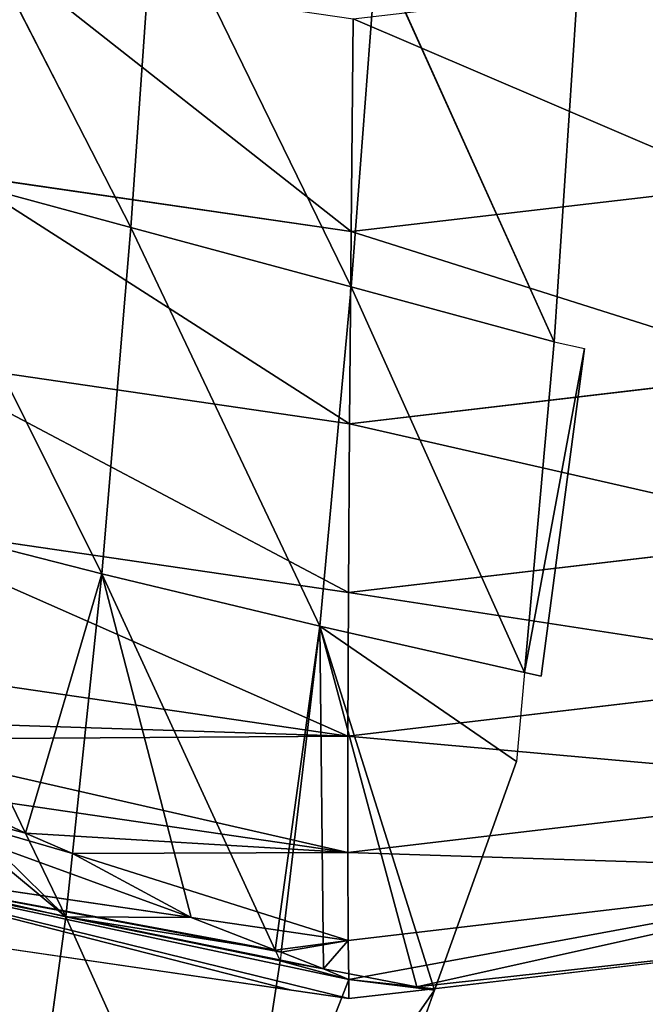
# Model space of a CAD drawing. Extents: x 0 to 2427, y 0 to 2933.
# Drawn here: x 1504 to 1531, y 2730 to 2772 of the extents above; entities that cross this region are included whole.
import ezdxf

# ---------------------------------------------------------------- set-up
doc = ezdxf.new("R2010")
doc.units = 0
doc.header["$LTSCALE"] = 25.4
doc.layers.get('0').update_dxf_attribs({"color": 13, "linetype": 'CONTINUOUS'})

msp = doc.modelspace()

# ---------------------------------------------------------------- linework, layer by layer
at = {"color": 24}
for p, q in [((1500.002, 2780.288, 40.376), (1508.949, 2762.88, 36.034)), ((1500.002, 2780.288, 40.376), (1508.949, 2762.88, 36.034)), ((1509.966, 2777.488, 33.401), (1508.949, 2762.88, 36.034)), ((1509.966, 2777.488, 33.401), (1508.949, 2762.88, 36.034)), ((1509.966, 2777.488, 33.401), (1518.322, 2760.35, 25.644)), ((1509.966, 2777.488, 33.401), (1518.322, 2760.35, 25.644)), ((1519.425, 2774.728, 23.981), (1518.322, 2760.35, 25.644)), ((1519.425, 2774.728, 23.981), (1518.322, 2760.35, 25.644)), ((1519.425, 2774.728, 23.981), (1526.964, 2758.01, 12.584)), ((1519.425, 2774.728, 23.981), (1526.964, 2758.01, 12.584)), ((1526.964, 2758.01, 12.584), (1527.905, 2772.145, 12.584)), ((1518.408, 2771.763, 92.164), (1518.326, 2762.704, 83.482)), ((1518.408, 2771.763, 92.164), (1518.326, 2762.704, 83.482)), ((1499.044, 2765.564, 44.031), (1507.712, 2748.149, 35.794)), ((1499.044, 2765.564, 44.031), (1508.949, 2762.88, 36.034)), ((1499.044, 2765.564, 44.031), (1507.712, 2748.149, 35.794)), ((1499.044, 2765.564, 44.031), (1508.949, 2762.88, 36.034)), ((1501.686, 2765.132, 83.459), (1518.326, 2762.704, 83.482)), ((1501.686, 2765.132, 83.459), (1518.326, 2762.704, 83.482)), ((1518.326, 2762.704, 83.482), (1535.026, 2764.661, 83.694)), ((1518.326, 2762.704, 83.482), (1535.026, 2764.661, 83.694)), ((1508.949, 2762.88, 36.034), (1507.712, 2748.149, 35.794)), ((1508.949, 2762.88, 36.034), (1507.712, 2748.149, 35.794)), ((1508.949, 2762.88, 36.034), (1516.988, 2745.921, 24.961)), ((1508.949, 2762.88, 36.034), (1518.322, 2760.35, 25.644)), ((1508.949, 2762.88, 36.034), (1516.988, 2745.921, 24.961)), ((1508.949, 2762.88, 36.034), (1518.322, 2760.35, 25.644)), ((1518.326, 2762.704, 83.482), (1518.261, 2754.531, 73.686)), ((1518.326, 2762.704, 83.482), (1518.261, 2754.531, 73.686)), ((1518.322, 2760.35, 25.644), (1516.988, 2745.921, 24.961)), ((1518.322, 2760.35, 25.644), (1516.988, 2745.921, 24.961)), ((1518.322, 2760.35, 25.644), (1525.705, 2743.943, 12.584)), ((1518.322, 2760.35, 25.644), (1526.964, 2758.01, 12.584)), ((1518.322, 2760.35, 25.644), (1525.705, 2743.943, 12.584)), ((1518.322, 2760.35, 25.644), (1526.964, 2758.01, 12.584)), ((1526.964, 2758.01, 12.584), (1525.705, 2743.943, 12.584)), ((1526.964, 2758.01, 12.584), (1525.705, 2743.943, 12.584)), ((1526.964, 2758.01, 12.584), (1528.266, 2757.73, 12.584)), ((1525.705, 2743.943, 12.584), (1528.266, 2757.73, 12.584)), ((1525.705, 2743.943, 12.584), (1528.266, 2757.73, 12.584)), ((1526.416, 2743.79, 12.584), (1528.266, 2757.73, 12.584)), ((1499.431, 2757.28, 73.66), (1518.261, 2754.531, 73.686)), ((1499.431, 2757.28, 73.66), (1518.261, 2754.531, 73.686)), ((1518.261, 2754.531, 73.686), (1537.16, 2756.747, 73.925)), ((1518.261, 2754.531, 73.686), (1537.16, 2756.747, 73.925)), ((1518.261, 2754.531, 73.686), (1518.216, 2747.347, 62.895)), ((1518.261, 2754.531, 73.686), (1518.216, 2747.347, 62.895)), ((1497.443, 2750.379, 62.867), (1518.216, 2747.347, 62.895)), ((1497.443, 2750.379, 62.867), (1518.216, 2747.347, 62.895)), ((1497.924, 2750.635, 44.757), (1507.712, 2748.149, 35.794)), ((1497.924, 2750.635, 44.757), (1504.457, 2737.108, 34.77)), ((1497.924, 2750.635, 44.757), (1507.712, 2748.149, 35.794)), ((1497.924, 2750.635, 44.757), (1504.457, 2737.108, 34.77)), ((1518.216, 2747.347, 62.895), (1539.066, 2749.791, 63.16)), ((1518.216, 2747.347, 62.895), (1539.066, 2749.791, 63.16)), ((1507.712, 2748.149, 35.794), (1506.462, 2736.249, 32.816)), ((1507.712, 2748.149, 35.794), (1506.462, 2736.249, 32.816)), ((1507.712, 2748.149, 35.794), (1516.988, 2745.921, 24.961)), ((1507.712, 2748.149, 35.794), (1515.094, 2732.135, 21.288)), ((1507.712, 2748.149, 35.794), (1516.988, 2745.921, 24.961)), ((1507.712, 2748.149, 35.794), (1515.094, 2732.135, 21.288)), ((1518.216, 2747.347, 62.895), (1518.191, 2741.24, 51.245)), ((1518.216, 2747.347, 62.895), (1518.191, 2741.24, 51.245)), ((1516.988, 2745.921, 24.961), (1515.348, 2732.04, 20.978)), ((1516.988, 2745.921, 24.961), (1515.348, 2732.04, 20.978)), ((1516.988, 2745.921, 24.961), (1525.366, 2740.152, 12.584)), ((1516.988, 2745.921, 24.961), (1525.705, 2743.943, 12.584)), ((1516.988, 2745.921, 24.961), (1525.705, 2743.943, 12.584)), ((1516.988, 2745.921, 24.961), (1521.882, 2730.426, 12.584)), ((1516.988, 2745.921, 24.961), (1521.882, 2730.426, 12.584)), ((1516.988, 2745.921, 24.961), (1525.366, 2740.152, 12.584)), ((1495.745, 2744.517, 51.214), (1518.191, 2741.24, 51.245)), ((1495.745, 2744.517, 51.214), (1518.191, 2741.24, 51.245)), ((1518.191, 2741.24, 51.245), (1540.719, 2743.881, 51.531)), ((1518.191, 2741.24, 51.245), (1540.719, 2743.881, 51.531)), ((1525.705, 2743.943, 12.584), (1525.366, 2740.152, 12.584)), ((1525.705, 2743.943, 12.584), (1526.416, 2743.79, 12.584)), ((1518.191, 2741.24, 51.245), (1518.185, 2736.286, 38.879)), ((1518.191, 2741.24, 51.245), (1518.185, 2736.286, 38.879)), ((1521.882, 2730.426, 12.584), (1525.366, 2740.152, 12.584)), ((1518.185, 2736.286, 38.879), (1542.099, 2739.089, 39.182)), ((1518.185, 2736.286, 38.879), (1542.099, 2739.089, 39.182)), ((1500.807, 2738.823, 38.855), (1518.185, 2736.286, 38.879)), ((1500.807, 2738.823, 38.855), (1518.185, 2736.286, 38.879)), ((1504.457, 2737.108, 34.77), (1506.178, 2733.544, 32.139)), ((1504.457, 2737.108, 34.77), (1506.178, 2733.544, 32.139)), ((1493.301, 2736.181, 25.916), (1511.522, 2733.521, 25.941)), ((1493.301, 2736.181, 25.916), (1511.522, 2733.521, 25.941)), ((1506.462, 2736.249, 32.816), (1506.178, 2733.544, 32.139)), ((1506.462, 2736.249, 32.816), (1506.178, 2733.544, 32.139)), ((1518.185, 2736.286, 38.879), (1518.2, 2732.546, 25.95)), ((1518.185, 2736.286, 38.879), (1518.2, 2732.546, 25.95)), ((1496.606, 2735.751, 42.265), (1506.178, 2733.544, 32.139)), ((1496.606, 2735.751, 42.265), (1506.178, 2733.544, 32.139)), ((1518.2, 2732.546, 25.95), (1543.19, 2735.476, 26.267)), ((1518.2, 2732.546, 25.95), (1543.19, 2735.476, 26.267)), ((1506.178, 2733.544, 32.139), (1504.253, 2719.423, 24.494)), ((1506.178, 2733.544, 32.139), (1504.253, 2719.423, 24.494)), ((1506.178, 2733.544, 32.139), (1515.305, 2731.678, 20.874)), ((1506.178, 2733.544, 32.139), (1513.185, 2717.957, 12.584)), ((1506.178, 2733.544, 32.139), (1513.185, 2717.957, 12.584)), ((1506.178, 2733.544, 32.139), (1515.305, 2731.678, 20.874)), ((1511.522, 2733.521, 25.941), (1518.2, 2732.546, 25.95)), ((1511.522, 2733.521, 25.941), (1518.2, 2732.546, 25.95)), ((1521.836, 2730.489, 12.665), (1543.977, 2733.084, 12.946)), ((1500.86, 2732.603, 12.59), (1515.787, 2730.424, 12.616)), ((1518.2, 2732.546, 25.95), (1518.223, 2730.884, 17.011)), ((1518.2, 2732.546, 25.95), (1518.223, 2730.884, 17.011)), ((1515.094, 2732.135, 21.288), (1515.305, 2731.678, 20.874)), ((1515.348, 2732.04, 20.978), (1515.305, 2731.678, 20.874)), ((1515.305, 2731.678, 20.874), (1513.185, 2717.957, 12.584)), ((1515.305, 2731.678, 20.874), (1513.185, 2717.957, 12.584)), ((1515.305, 2731.678, 20.874), (1517.146, 2731.328, 18.554)), ((1517.146, 2731.328, 18.554), (1521.128, 2730.57, 13.534)), ((1517.146, 2731.328, 18.554), (1521.128, 2730.57, 13.534)), ((1518.223, 2730.884, 17.011), (1518.234, 2730.067, 12.619)), ((1518.223, 2730.884, 17.011), (1518.234, 2730.067, 12.619)), ((1513.185, 2717.957, 12.584), (1521.882, 2730.426, 12.584)), ((1513.185, 2717.957, 12.584), (1521.882, 2730.426, 12.584)), ((1515.787, 2730.424, 12.616), (1518.234, 2730.067, 12.619)), ((1518.234, 2730.067, 12.619), (1521.836, 2730.489, 12.665)), ((1520.418, 2726.341, 12.584), (1521.882, 2730.426, 12.584)), ((1521.128, 2730.57, 13.534), (1521.882, 2730.426, 12.584)), ((1521.128, 2730.57, 13.534), (1521.882, 2730.426, 12.584))]:
    msp.add_line(p, q, dxfattribs=at)
at = {"color": 0}
for p, q in [((1500.807, 2738.823, 38.855), (1504.457, 2737.108, 34.77)), ((1500.807, 2738.823, 38.855), (1504.457, 2737.108, 34.77)), ((1500.807, 2738.823, 38.855), (1504.457, 2737.108, 34.77)), ((1500.807, 2738.823, 38.855), (1504.457, 2737.108, 34.77)), ((1506.462, 2736.249, 32.816), (1504.457, 2737.108, 34.77)), ((1506.462, 2736.249, 32.816), (1504.457, 2737.108, 34.77)), ((1506.462, 2736.249, 32.816), (1504.457, 2737.108, 34.77)), ((1506.462, 2736.249, 32.816), (1504.457, 2737.108, 34.77)), ((1506.462, 2736.249, 32.816), (1511.522, 2733.521, 25.941)), ((1506.462, 2736.249, 32.816), (1511.522, 2733.521, 25.941)), ((1506.462, 2736.249, 32.816), (1511.522, 2733.521, 25.941)), ((1506.462, 2736.249, 32.816), (1511.522, 2733.521, 25.941)), ((1515.094, 2732.135, 21.288), (1511.522, 2733.521, 25.941)), ((1515.094, 2732.135, 21.288), (1511.522, 2733.521, 25.941)), ((1515.094, 2732.135, 21.288), (1511.522, 2733.521, 25.941)), ((1515.094, 2732.135, 21.288), (1511.522, 2733.521, 25.941)), ((1515.348, 2732.04, 20.978), (1515.094, 2732.135, 21.288)), ((1515.348, 2732.04, 20.978), (1515.094, 2732.135, 21.288)), ((1515.348, 2732.04, 20.978), (1515.094, 2732.135, 21.288)), ((1517.146, 2731.328, 18.554), (1515.348, 2732.04, 20.978)), ((1517.146, 2731.328, 18.554), (1515.348, 2732.04, 20.978)), ((1517.146, 2731.328, 18.554), (1515.348, 2732.04, 20.978)), ((1518.223, 2730.884, 17.011), (1517.146, 2731.328, 18.554)), ((1518.223, 2730.884, 17.011), (1517.146, 2731.328, 18.554)), ((1518.223, 2730.884, 17.011), (1517.146, 2731.328, 18.554)), ((1518.223, 2730.884, 17.011), (1517.146, 2731.328, 18.554)), ((1521.128, 2730.57, 13.534), (1518.223, 2730.884, 17.011)), ((1521.128, 2730.57, 13.534), (1518.223, 2730.884, 17.011)), ((1521.128, 2730.57, 13.534), (1518.223, 2730.884, 17.011)), ((1521.128, 2730.57, 13.534), (1518.223, 2730.884, 17.011)), ((1521.836, 2730.489, 12.665), (1521.128, 2730.57, 13.534)), ((1521.836, 2730.489, 12.665), (1521.128, 2730.57, 13.534))]:
    msp.add_line(p, q, dxfattribs=at)

# ---------------------------------------------------------------- meshes
at = {"color": 24}
mesh = msp.add_polyface(dxfattribs=at)
corners = [(1508.949, 2762.88, 36.034), (1499.044, 2765.564, 44.031), (1500.002, 2780.288, 40.376)]
mesh.append_faces([[corners[k] for k in face] for face in [(0, 1, 2)]], dxfattribs={"color": 24})
mesh = msp.add_polyface(dxfattribs=at)
corners = [(1509.966, 2777.488, 33.401), (1508.949, 2762.88, 36.034), (1500.002, 2780.288, 40.376)]
mesh.append_faces([[corners[k] for k in face] for face in [(0, 1, 2)]], dxfattribs={"color": 24})
mesh = msp.add_polyface(dxfattribs=at)
corners = [(1509.966, 2777.488, 33.401), (1518.322, 2760.35, 25.644), (1508.949, 2762.88, 36.034)]
mesh.append_faces([[corners[k] for k in face] for face in [(0, 1, 2)]], dxfattribs={"color": 24})
mesh = msp.add_polyface(dxfattribs=at)
corners = [(1509.966, 2777.488, 33.401), (1519.425, 2774.728, 23.981), (1518.322, 2760.35, 25.644)]
mesh.append_faces([[corners[k] for k in face] for face in [(0, 1, 2)]], dxfattribs={"color": 24})
mesh = msp.add_polyface(dxfattribs=at)
corners = [(1519.425, 2774.728, 23.981), (1526.964, 2758.01, 12.584), (1518.322, 2760.35, 25.644)]
mesh.append_faces([[corners[k] for k in face] for face in [(0, 1, 2)]], dxfattribs={"color": 24})
mesh = msp.add_polyface(dxfattribs=at)
corners = [(1519.425, 2774.728, 23.981), (1527.905, 2772.145, 12.584), (1526.964, 2758.01, 12.584)]
mesh.append_faces([[corners[k] for k in face] for face in [(0, 1, 2)]], dxfattribs={"color": 24})
mesh = msp.add_polyface(dxfattribs=at)
corners = [(1504.179, 2773.84, 92.144), (1518.326, 2762.704, 83.482), (1501.686, 2765.132, 83.459), (1518.408, 2771.763, 92.164)]
mesh.append_faces([[corners[k] for k in face] for face in [(0, 1, 2), (1, 0, 3)]], dxfattribs={"vtx0": -1, "color": 24})
mesh = msp.add_polyface(dxfattribs=at)
corners = [(1518.408, 2771.763, 92.164), (1535.026, 2764.661, 83.694), (1518.326, 2762.704, 83.482), (1532.69, 2773.437, 92.345)]
mesh.append_faces([[corners[k] for k in face] for face in [(0, 1, 2), (1, 0, 3)]], dxfattribs={"vtx0": -1, "color": 24})
mesh = msp.add_polyface(dxfattribs=at)
corners = [(1507.712, 2748.149, 35.794), (1497.924, 2750.635, 44.757), (1499.044, 2765.564, 44.031)]
mesh.append_faces([[corners[k] for k in face] for face in [(0, 1, 2)]], dxfattribs={"color": 24})
mesh = msp.add_polyface(dxfattribs=at)
corners = [(1508.949, 2762.88, 36.034), (1507.712, 2748.149, 35.794), (1499.044, 2765.564, 44.031)]
mesh.append_faces([[corners[k] for k in face] for face in [(0, 1, 2)]], dxfattribs={"color": 24})
mesh = msp.add_polyface(dxfattribs=at)
corners = [(1501.686, 2765.132, 83.459), (1518.261, 2754.531, 73.686), (1499.431, 2757.28, 73.66), (1518.326, 2762.704, 83.482)]
mesh.append_faces([[corners[k] for k in face] for face in [(0, 1, 2), (1, 0, 3)]], dxfattribs={"vtx0": -1, "color": 24})
mesh = msp.add_polyface(dxfattribs=at)
corners = [(1518.326, 2762.704, 83.482), (1537.16, 2756.747, 73.925), (1518.261, 2754.531, 73.686), (1535.026, 2764.661, 83.694)]
mesh.append_faces([[corners[k] for k in face] for face in [(0, 1, 2), (1, 0, 3)]], dxfattribs={"vtx0": -1, "color": 24})
mesh = msp.add_polyface(dxfattribs=at)
corners = [(1508.949, 2762.88, 36.034), (1516.988, 2745.921, 24.961), (1507.712, 2748.149, 35.794)]
mesh.append_faces([[corners[k] for k in face] for face in [(0, 1, 2)]], dxfattribs={"color": 24})
mesh = msp.add_polyface(dxfattribs=at)
corners = [(1508.949, 2762.88, 36.034), (1518.322, 2760.35, 25.644), (1516.988, 2745.921, 24.961)]
mesh.append_faces([[corners[k] for k in face] for face in [(0, 1, 2)]], dxfattribs={"color": 24})
mesh = msp.add_polyface(dxfattribs=at)
corners = [(1518.322, 2760.35, 25.644), (1525.705, 2743.943, 12.584), (1516.988, 2745.921, 24.961)]
mesh.append_faces([[corners[k] for k in face] for face in [(0, 1, 2)]], dxfattribs={"color": 24})
mesh = msp.add_polyface(dxfattribs=at)
corners = [(1518.322, 2760.35, 25.644), (1526.964, 2758.01, 12.584), (1525.705, 2743.943, 12.584)]
mesh.append_faces([[corners[k] for k in face] for face in [(0, 1, 2)]], dxfattribs={"color": 24})
mesh = msp.add_polyface(dxfattribs=at)
corners = [(1528.266, 2757.73, 12.584), (1525.705, 2743.943, 12.584), (1526.964, 2758.01, 12.584)]
mesh.append_faces([[corners[k] for k in face] for face in [(0, 1, 2)]], dxfattribs={"color": 24})
mesh = msp.add_polyface(dxfattribs=at)
corners = [(1528.266, 2757.73, 12.584), (1526.416, 2743.79, 12.584), (1525.705, 2743.943, 12.584)]
mesh.append_faces([[corners[k] for k in face] for face in [(0, 1, 2)]], dxfattribs={"color": 24})
mesh = msp.add_polyface(dxfattribs=at)
corners = [(1499.431, 2757.28, 73.66), (1518.216, 2747.347, 62.895), (1497.443, 2750.379, 62.867), (1518.261, 2754.531, 73.686)]
mesh.append_faces([[corners[k] for k in face] for face in [(0, 1, 2), (1, 0, 3)]], dxfattribs={"vtx0": -1, "color": 24})
mesh = msp.add_polyface(dxfattribs=at)
corners = [(1518.261, 2754.531, 73.686), (1539.066, 2749.791, 63.16), (1518.216, 2747.347, 62.895), (1537.16, 2756.747, 73.925)]
mesh.append_faces([[corners[k] for k in face] for face in [(0, 1, 2), (1, 0, 3)]], dxfattribs={"vtx0": -1, "color": 24})
mesh = msp.add_polyface(dxfattribs=at)
corners = [(1497.443, 2750.379, 62.867), (1518.191, 2741.24, 51.245), (1495.745, 2744.517, 51.214), (1518.216, 2747.347, 62.895)]
mesh.append_faces([[corners[k] for k in face] for face in [(0, 1, 2), (1, 0, 3)]], dxfattribs={"vtx0": -1, "color": 24})
mesh = msp.add_polyface(dxfattribs=at)
corners = [(1497.924, 2750.635, 44.757), (1500.807, 2738.823, 38.855), (1497.079, 2741.093, 43.159), (1504.457, 2737.108, 34.77)]
mesh.append_faces([[corners[k] for k in face] for face in [(0, 1, 2), (1, 0, 3)]], dxfattribs={"vtx0": -1, "color": 24})
mesh = msp.add_polyface(dxfattribs=at)
corners = [(1507.712, 2748.149, 35.794), (1504.457, 2737.108, 34.77), (1497.924, 2750.635, 44.757), (1506.462, 2736.249, 32.816)]
mesh.append_faces([[corners[k] for k in face] for face in [(0, 1, 2), (1, 0, 3)]], dxfattribs={"vtx0": -1, "color": 24})
mesh = msp.add_polyface(dxfattribs=at)
corners = [(1518.216, 2747.347, 62.895), (1540.719, 2743.881, 51.531), (1518.191, 2741.24, 51.245), (1539.066, 2749.791, 63.16)]
mesh.append_faces([[corners[k] for k in face] for face in [(0, 1, 2), (1, 0, 3)]], dxfattribs={"vtx0": -1, "color": 24})
mesh = msp.add_polyface(dxfattribs=at)
corners = [(1511.522, 2733.521, 25.941), (1507.712, 2748.149, 35.794), (1515.094, 2732.135, 21.288), (1506.462, 2736.249, 32.816)]
mesh.append_faces([[corners[k] for k in face] for face in [(0, 1, 2), (1, 0, 3)]], dxfattribs={"vtx0": -1, "color": 24})
mesh = msp.add_polyface(dxfattribs=at)
corners = [(1515.094, 2732.135, 21.288), (1516.988, 2745.921, 24.961), (1515.348, 2732.04, 20.978), (1507.712, 2748.149, 35.794)]
mesh.append_faces([[corners[k] for k in face] for face in [(0, 1, 2), (1, 0, 3)]], dxfattribs={"vtx0": -1, "color": 24})
mesh = msp.add_polyface(dxfattribs=at)
corners = [(1521.128, 2730.57, 13.534), (1516.988, 2745.921, 24.961), (1521.882, 2730.426, 12.584), (1517.146, 2731.328, 18.554), (1515.348, 2732.04, 20.978)]
mesh.append_faces([[corners[k] for k in face] for face in [(0, 1, 2), (1, 3, 4)]], dxfattribs={"vtx0": -1, "color": 24})
mesh.append_faces([[corners[k] for k in face] for face in [(1, 0, 3)]], dxfattribs={"vtx0": -1, "vtx2": -1, "color": 24})
mesh = msp.add_polyface(dxfattribs=at)
corners = [(1516.988, 2745.921, 24.961), (1525.705, 2743.943, 12.584), (1525.366, 2740.152, 12.584)]
mesh.append_faces([[corners[k] for k in face] for face in [(0, 1, 2)]], dxfattribs={"color": 24})
mesh = msp.add_polyface(dxfattribs=at)
corners = [(1516.988, 2745.921, 24.961), (1525.366, 2740.152, 12.584), (1521.882, 2730.426, 12.584)]
mesh.append_faces([[corners[k] for k in face] for face in [(0, 1, 2)]], dxfattribs={"color": 24})
mesh = msp.add_polyface(dxfattribs=at)
corners = [(1497.079, 2741.093, 43.159), (1518.185, 2736.286, 38.879), (1500.807, 2738.823, 38.855), (1518.191, 2741.24, 51.245), (1495.008, 2741.991, 44.642), (1495.745, 2744.517, 51.214)]
mesh.append_faces([[corners[k] for k in face] for face in [(0, 1, 2), (3, 4, 5)]], dxfattribs={"vtx0": -1, "color": 24})
mesh.append_faces([[corners[k] for k in face] for face in [(1, 0, 3)]], dxfattribs={"vtx0": -1, "vtx1": -1, "color": 24})
mesh.append_faces([[corners[k] for k in face] for face in [(3, 0, 4)]], dxfattribs={"vtx0": -1, "vtx2": -1, "color": 24})
mesh = msp.add_polyface(dxfattribs=at)
corners = [(1518.191, 2741.24, 51.245), (1542.099, 2739.089, 39.182), (1518.185, 2736.286, 38.879), (1540.719, 2743.881, 51.531)]
mesh.append_faces([[corners[k] for k in face] for face in [(0, 1, 2), (1, 0, 3)]], dxfattribs={"vtx0": -1, "color": 24})
mesh = msp.add_polyface(dxfattribs=at)
corners = [(1497.079, 2741.093, 43.159), (1506.178, 2733.544, 32.139), (1496.606, 2735.751, 42.265), (1500.807, 2738.823, 38.855), (1504.457, 2737.108, 34.77)]
mesh.append_faces([[corners[k] for k in face] for face in [(0, 1, 2), (1, 3, 4)]], dxfattribs={"vtx0": -1, "color": 24})
mesh.append_faces([[corners[k] for k in face] for face in [(1, 0, 3)]], dxfattribs={"vtx0": -1, "vtx2": -1, "color": 24})
mesh = msp.add_polyface(dxfattribs=at)
corners = [(1494.358, 2739.764, 38.846), (1511.522, 2733.521, 25.941), (1493.301, 2736.181, 25.916), (1506.462, 2736.249, 32.816), (1504.457, 2737.108, 34.77), (1500.807, 2738.823, 38.855)]
mesh.append_faces([[corners[k] for k in face] for face in [(0, 1, 2), (4, 0, 5)]], dxfattribs={"vtx0": -1, "color": 24})
mesh.append_faces([[corners[k] for k in face] for face in [(1, 0, 3), (3, 0, 4)]], dxfattribs={"vtx0": -1, "vtx1": -1, "color": 24})
mesh = msp.add_polyface(dxfattribs=at)
corners = [(1518.185, 2736.286, 38.879), (1543.19, 2735.476, 26.267), (1518.2, 2732.546, 25.95), (1542.099, 2739.089, 39.182)]
mesh.append_faces([[corners[k] for k in face] for face in [(0, 1, 2), (1, 0, 3)]], dxfattribs={"vtx0": -1, "color": 24})
mesh = msp.add_polyface(dxfattribs=at)
corners = [(1506.462, 2736.249, 32.816), (1518.2, 2732.546, 25.95), (1511.522, 2733.521, 25.941), (1518.185, 2736.286, 38.879), (1504.457, 2737.108, 34.77), (1500.807, 2738.823, 38.855)]
mesh.append_faces([[corners[k] for k in face] for face in [(0, 1, 2), (3, 4, 5)]], dxfattribs={"vtx0": -1, "color": 24})
mesh.append_faces([[corners[k] for k in face] for face in [(1, 0, 3)]], dxfattribs={"vtx0": -1, "vtx1": -1, "color": 24})
mesh.append_faces([[corners[k] for k in face] for face in [(3, 0, 4)]], dxfattribs={"vtx0": -1, "vtx2": -1, "color": 24})
mesh = msp.add_polyface(dxfattribs=at)
corners = [(1506.462, 2736.249, 32.816), (1506.178, 2733.544, 32.139), (1504.457, 2737.108, 34.77)]
mesh.append_faces([[corners[k] for k in face] for face in [(0, 1, 2)]], dxfattribs={"color": 24})
mesh = msp.add_polyface(dxfattribs=at)
corners = [(1493.301, 2736.181, 25.916), (1500.86, 2732.603, 12.59), (1492.586, 2733.811, 12.584), (1515.787, 2730.424, 12.616), (1518.234, 2730.067, 12.619), (1518.223, 2730.884, 17.011), (1517.146, 2731.328, 18.554), (1515.348, 2732.04, 20.978), (1515.094, 2732.135, 21.288), (1511.522, 2733.521, 25.941)]
mesh.append_faces([[corners[k] for k in face] for face in [(0, 1, 2), (8, 0, 9)]], dxfattribs={"vtx0": -1, "color": 24})
mesh.append_faces([[corners[k] for k in face] for face in [(1, 0, 3), (3, 0, 4), (4, 0, 5), (5, 0, 6), (6, 0, 7), (7, 0, 8)]], dxfattribs={"vtx0": -1, "vtx1": -1, "color": 24})
mesh = msp.add_polyface(dxfattribs=at)
corners = [(1506.178, 2733.544, 32.139), (1515.094, 2732.135, 21.288), (1515.305, 2731.678, 20.874), (1511.522, 2733.521, 25.941), (1506.462, 2736.249, 32.816)]
mesh.append_faces([[corners[k] for k in face] for face in [(0, 1, 2), (3, 0, 4)]], dxfattribs={"vtx0": -1, "color": 24})
mesh.append_faces([[corners[k] for k in face] for face in [(1, 0, 3)]], dxfattribs={"vtx0": -1, "vtx1": -1, "color": 24})
mesh = msp.add_polyface(dxfattribs=at)
corners = [(1496.606, 2735.751, 42.265), (1504.253, 2719.423, 24.494), (1495.017, 2721.198, 36.229)]
mesh.append_faces([[corners[k] for k in face] for face in [(0, 1, 2)]], dxfattribs={"color": 24})
mesh = msp.add_polyface(dxfattribs=at)
corners = [(1506.178, 2733.544, 32.139), (1504.253, 2719.423, 24.494), (1496.606, 2735.751, 42.265)]
mesh.append_faces([[corners[k] for k in face] for face in [(0, 1, 2)]], dxfattribs={"color": 24})
mesh = msp.add_polyface(dxfattribs=at)
corners = [(1521.128, 2730.57, 13.534), (1543.977, 2733.084, 12.946), (1521.836, 2730.489, 12.665), (1543.19, 2735.476, 26.267), (1518.223, 2730.884, 17.011), (1518.2, 2732.546, 25.95)]
mesh.append_faces([[corners[k] for k in face] for face in [(0, 1, 2), (3, 4, 5)]], dxfattribs={"vtx0": -1, "color": 24})
mesh.append_faces([[corners[k] for k in face] for face in [(1, 0, 3)]], dxfattribs={"vtx0": -1, "vtx1": -1, "color": 24})
mesh.append_faces([[corners[k] for k in face] for face in [(3, 0, 4)]], dxfattribs={"vtx0": -1, "vtx2": -1, "color": 24})
mesh = msp.add_polyface(dxfattribs=at)
corners = [(1506.178, 2733.544, 32.139), (1513.185, 2717.957, 12.584), (1504.253, 2719.423, 24.494)]
mesh.append_faces([[corners[k] for k in face] for face in [(0, 1, 2)]], dxfattribs={"color": 24})
mesh = msp.add_polyface(dxfattribs=at)
corners = [(1506.178, 2733.544, 32.139), (1515.305, 2731.678, 20.874), (1513.185, 2717.957, 12.584)]
mesh.append_faces([[corners[k] for k in face] for face in [(0, 1, 2)]], dxfattribs={"color": 24})
mesh = msp.add_polyface(dxfattribs=at)
corners = [(1517.146, 2731.328, 18.554), (1518.2, 2732.546, 25.95), (1518.223, 2730.884, 17.011), (1515.348, 2732.04, 20.978), (1515.094, 2732.135, 21.288), (1511.522, 2733.521, 25.941)]
mesh.append_faces([[corners[k] for k in face] for face in [(0, 1, 2), (1, 4, 5)]], dxfattribs={"vtx0": -1, "color": 24})
mesh.append_faces([[corners[k] for k in face] for face in [(1, 0, 3), (1, 3, 4)]], dxfattribs={"vtx0": -1, "vtx2": -1, "color": 24})
mesh = msp.add_polyface(dxfattribs=at)
corners = [(1513.185, 2717.957, 12.584), (1518.223, 2730.884, 17.011), (1521.882, 2730.426, 12.584), (1515.305, 2731.678, 20.874), (1521.128, 2730.57, 13.534), (1517.146, 2731.328, 18.554)]
mesh.append_faces([[corners[k] for k in face] for face in [(2, 1, 4), (1, 3, 5)]], dxfattribs={"vtx0": -1, "color": 24})
mesh.append_faces([[corners[k] for k in face] for face in [(0, 1, 2)]], dxfattribs={"vtx0": -1, "vtx1": -1, "color": 24})
mesh.append_faces([[corners[k] for k in face] for face in [(1, 0, 3)]], dxfattribs={"vtx0": -1, "vtx2": -1, "color": 24})
mesh = msp.add_polyface(dxfattribs=at)
corners = [(1517.146, 2731.328, 18.554), (1521.128, 2730.57, 13.534), (1518.223, 2730.884, 17.011)]
mesh.append_faces([[corners[k] for k in face] for face in [(0, 1, 2)]], dxfattribs={"color": 24})
mesh = msp.add_polyface(dxfattribs=at)
corners = [(1518.223, 2730.884, 17.011), (1521.836, 2730.489, 12.665), (1518.234, 2730.067, 12.619), (1521.128, 2730.57, 13.534)]
mesh.append_faces([[corners[k] for k in face] for face in [(0, 1, 2), (1, 0, 3)]], dxfattribs={"vtx0": -1, "color": 24})
mesh = msp.add_polyface(dxfattribs=at)
corners = [(1521.882, 2730.426, 12.584), (1520.418, 2726.341, 12.584), (1513.185, 2717.957, 12.584)]
mesh.append_faces([[corners[k] for k in face] for face in [(0, 1, 2)]], dxfattribs={"color": 24})

doc.saveas('drawing.dxf')
